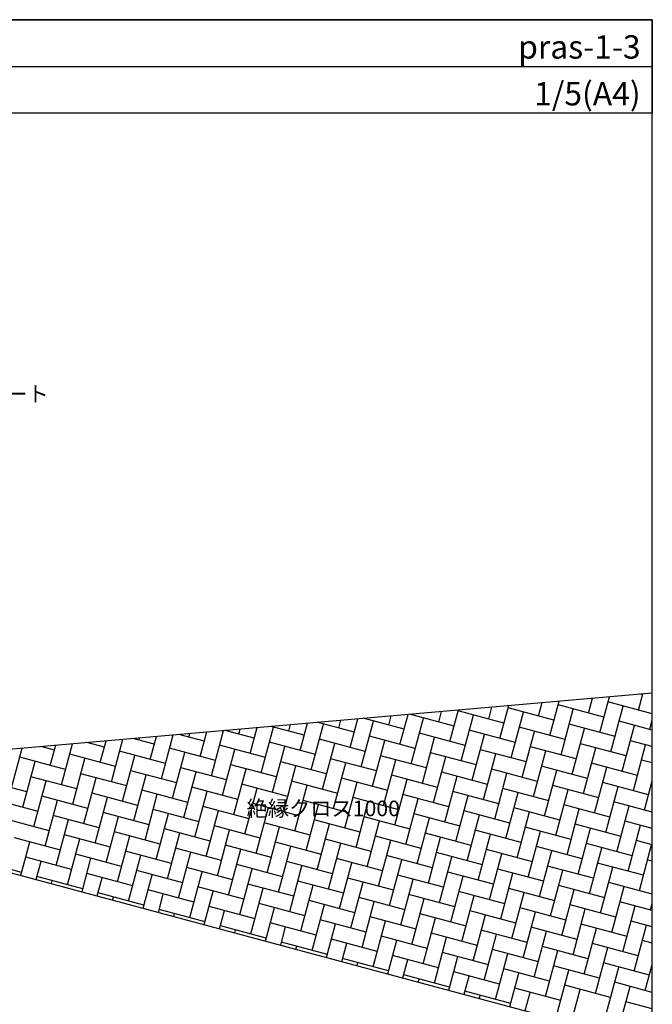
# Model space of a CAD drawing. Units: millimetres. Extents: x 0 to 1380, y 0 to 955.
import ezdxf
from ezdxf.enums import TextEntityAlignment as Align

# ---------------------------------------------------------------- set-up
doc = ezdxf.new("R2010")
doc.units = ezdxf.units.MM
doc.header["$LTSCALE"] = 0.5
doc.layers.get('0').update_dxf_attribs({"plot": 0})
for name, color, linetype in [('HATCH', 9, 'Continuous'), ('MOJI', 7, 'Continuous'), ('WAKU', 7, 'Continuous')]:
    doc.layers.add(name, color=color, linetype=linetype)
doc.styles.add('MSゴシック', font='txt')

msp = doc.modelspace()

# ---------------------------------------------------------------- linework, layer by layer
for p, q in [((0, 924.9999999999992), (1380, 924.9999999999975)), ((812.474487139174, 473.179134488063), (1380, 522.8311831251204)), ((806.1895003862383, 450.8184547130658), (1380, 297.0663947330587))]:
    msp.add_line(p, q)
at = {"layer": 'HATCH', "linetype": 'Continuous'}
for p, q in [((1339.080329541672, 509.9132287444302), (1341.642488377579, 519.4753356970951)), ((1346.264534438527, 497.4698208510917), (1352.413391446017, 520.4176676115204)), ((1371.151350225205, 511.838230644802), (1373.955197582895, 522.3023314403699)), ((1373.780949931073, 521.6520303506697), (1371.994262371276, 522.130771839444)), ((1250.05147238793, 491.6948151499753), (1255.475263830069, 511.9366803816953)), ((1274.938288174608, 506.0632249436856), (1277.017069966947, 513.8213442105447)), ((1282.122493071463, 493.6198170503478), (1287.787973035386, 514.7636761249706)), ((1316.823113460864, 505.3586186565868), (1287.381694275573, 513.2474231513116)), ((1307.00930885814, 507.9882268440573), (1309.329779172262, 516.6483399538199)), ((1314.193513754995, 495.5448189507192), (1320.100682240701, 517.5906718682445)), ((1348.894134144396, 507.283620556959), (1319.452714959106, 515.1724250516838)), ((1321.37771865185, 483.1014110573808), (1329.266523146575, 512.5428302426716)), ((1380.000000000001, 509.4672349140453), (1351.523735642637, 517.097426952056)), ((1353.448739335383, 485.0264129577523), (1361.337543830108, 514.4678321430432)), ((1185.909431020865, 487.8448113492318), (1190.849845419437, 506.282688895145)), ((1220.610051410266, 499.5836129554708), (1194.437384565255, 506.5965579003602)), ((1210.796246807542, 502.2132211429412), (1212.391651556314, 508.1673527239952)), ((1217.980451704398, 489.7698132496024), (1223.162554624753, 509.1096846384208)), ((1252.681072093798, 501.5086148558432), (1224.030197532926, 509.1855935568744)), ((1225.164656601253, 477.3264053562644), (1233.053461095978, 506.7678245415551)), ((1242.867267491075, 504.1382230433144), (1244.704360761631, 510.9943484672712)), ((1284.752092777331, 503.4336167562152), (1255.31067359204, 511.32242125094)), ((1257.235677284785, 479.2514072566363), (1265.12448177951, 508.6928264419271)), ((1289.306697968318, 481.1764091570092), (1297.195502463043, 510.6178283423)), ((1378.33555512206, 499.3948227514646), (1379.999999999999, 505.6066156023319)), ((1114.583184756945, 496.4382154418244), (1115.453523940366, 499.6863654941701)), ((1121.767389653801, 483.9948075484866), (1126.224427008805, 500.6286974085955)), ((1128.951594550656, 471.5513996551496), (1136.840399045381, 500.9928188404404)), ((1156.468010043201, 495.7336091547269), (1135.251758629916, 501.4184865873322)), ((1146.654205440478, 498.3632173421972), (1147.766233145683, 502.5133612374454)), ((1153.838410337334, 485.9198094488598), (1158.537136214122, 503.4556931518705)), ((1161.022615234188, 473.4764015555205), (1168.911419728913, 502.9178207408112)), ((1188.539030726732, 497.6586110550989), (1164.844571597586, 504.0075222438459)), ((1178.725226124011, 500.2882192425703), (1180.078942350999, 505.3403569807209)), ((1193.093635917721, 475.4014034558923), (1200.982440412446, 504.8428226411831)), ((1324.007318357719, 492.9152107632487), (1294.565899172427, 500.8040152579735)), ((1356.078339041252, 494.8402126636203), (1326.636919855961, 502.7290171583452)), ((1328.561923548706, 470.6580031640424), (1336.450728043431, 500.0994223493332)), ((1380.000000000001, 498.948828921079), (1358.707940539493, 504.6540190587173)), ((1360.632944232239, 472.5830050644143), (1368.521748726963, 502.024424249705)), ((1032.73853250006, 465.7763939540327), (1040.057202461297, 493.0900420931964)), ((1060.254947992603, 489.9586034536106), (1046.473319726906, 493.6513796177901)), ((1050.441143389881, 492.5882116410816), (1050.828105529734, 494.0323740076211)), ((1057.625348286737, 480.1448037477427), (1061.599008598173, 494.9747059220457)), ((1064.809553183591, 467.7013958544048), (1072.369911666612, 495.9170378364713)), ((1092.325968676135, 491.8836053539832), (1076.066132694576, 496.2404152743045)), ((1082.512164073413, 494.5132135414527), (1083.140814735051, 496.8593697508956)), ((1089.696368970268, 482.0698056481147), (1093.911717803489, 497.801701665321)), ((1096.880573867124, 469.6263977547761), (1104.682620871928, 498.7440335797451)), ((1124.396989359668, 493.808607254355), (1105.658945662246, 498.8294509308184)), ((1195.723235623589, 485.2152031617603), (1166.281816438298, 493.1040076564852)), ((1227.79425630712, 487.1402050621325), (1198.352837121829, 495.0290095568574)), ((1259.865276990654, 489.0652069625043), (1230.423857805363, 496.9540114572292)), ((1232.348861498109, 464.8829974629267), (1240.237665992834, 494.3244166482174)), ((1291.936297674186, 490.9902088628767), (1262.494878488895, 498.8790133576015)), ((1264.419882181641, 466.8079993632978), (1272.308686676366, 496.2494185485886)), ((1296.490902865173, 468.7330012636695), (1304.379707359898, 498.1744204489603)), ((968.5964911329941, 461.9263901532867), (975.431784050664, 487.4360506066463)), ((996.1129066255388, 486.1085996528666), (987.2876937915659, 488.4733083047624)), ((993.483306919672, 476.294799946999), (996.9735901875417, 489.3207144354959)), ((1000.667511816527, 463.8513920536598), (1007.74449325598, 490.263046349921)), ((1028.183927309071, 488.0336015532385), (1016.880506759236, 491.0623439612762)), ((1018.370122706348, 490.6632097407092), (1018.515396324418, 491.2053782643463)), ((1025.554327603204, 478.2198018473704), (1029.286299392857, 492.147710178771)), ((1099.510173572991, 479.4401974606441), (1070.0687543877, 487.329001955369)), ((1131.581194256523, 481.3651993610167), (1102.139775071232, 489.2540038557416)), ((1163.652214940056, 483.2902012613884), (1134.210795754765, 491.1790057561133)), ((1136.135799447511, 459.1079917618095), (1144.024603942236, 488.5494109471003)), ((1168.206820131044, 461.0329936621826), (1176.095624625769, 490.4744128474733)), ((1200.277840814576, 462.9579955625534), (1208.1666453093, 492.3994147478443)), ((1331.191523254574, 480.4718028699102), (1301.750104069283, 488.360607364635)), ((1363.262543938106, 482.3968047702821), (1333.821124752815, 490.285609265007)), ((1335.746128445561, 458.214595270704), (1343.634932940286, 487.6560144559948)), ((1380, 488.4304229281126), (1365.892145436349, 492.2106111653786)), ((1367.817149129094, 460.1395971710769), (1375.705953623819, 489.5810163563677)), ((1003.297111522394, 473.6651917595282), (973.8556923371038, 481.5539962542531)), ((1035.368132205926, 475.5901936599001), (1005.926713020635, 483.478998154625)), ((1007.851716713382, 451.4079841603215), (1015.740521208106, 480.8494033456122)), ((1067.439152889459, 477.515195560272), (1037.997733704168, 485.4040000549969)), ((1039.922737396914, 453.3329860606938), (1047.811541891639, 482.7744052459847)), ((1071.993758080447, 455.2579879610649), (1079.882562575172, 484.6994071463558)), ((1104.064778763978, 457.1829898614367), (1111.953583258703, 486.6244090467274)), ((1202.907440520444, 472.7717952684219), (1173.466021335153, 480.6605997631468)), ((1234.978461203977, 474.6967971687938), (1205.537042018686, 482.5856016635187)), ((1267.049481887508, 476.621799069166), (1237.608062702217, 484.5106035638909)), ((1239.533066394964, 452.4395895695875), (1247.421870889688, 481.8810087548784)), ((1299.120502571042, 478.5468009695378), (1269.67908338575, 486.4356054642627)), ((1271.604087078496, 454.3645914699601), (1279.492891573221, 483.8060106552509)), ((1303.675107762029, 456.2895933703314), (1311.563912256754, 485.7310125556223)), ((975.7806960298498, 449.4829822599486), (983.6695005245747, 478.9244014452394)), ((1106.694378469847, 466.9967895673055), (1077.252959284556, 474.8855940620304)), ((1138.765399153379, 468.9217914676776), (1109.323979968088, 476.8105959624024)), ((1111.248983660835, 444.7395819680989), (1119.137788155559, 474.1810011533896)), ((1170.836419836911, 470.8467933680502), (1141.39500065162, 478.7355978627751)), ((1143.320004344367, 446.6645838684721), (1151.208808839092, 476.1060030537628)), ((1175.391025027899, 448.589585768844), (1183.279829522624, 478.0310049541348)), ((1207.462045711432, 450.5145876692147), (1215.350850206156, 479.9560068545055)), ((1338.375728151429, 468.0283949765713), (1308.934308966138, 475.9171994712962)), ((1370.446748834962, 469.9533968769436), (1341.005329649671, 477.8422013716685)), ((1342.930333342416, 445.7711873773646), (1350.819137837141, 475.2126065626554)), ((1380, 477.9120169351463), (1373.076350333203, 479.7672032720405)), ((1010.48131641925, 461.2217838661895), (981.0398972339589, 469.1105883609144)), ((1042.552337102782, 463.1467857665617), (1013.110917917491, 471.0355902612866)), ((1015.035921610237, 438.9645762669827), (1022.924726104962, 468.4059954522735)), ((1074.623357786314, 465.0717876669336), (1045.181938601023, 472.9605921616585)), ((1047.10694229377, 440.8895781673549), (1054.995746788495, 470.3309973526457)), ((1079.177962977302, 442.8145800677269), (1087.066767472027, 472.2559992530177)), ((1210.091645417298, 460.3283873750838), (1180.650226232008, 468.2171918698086)), ((1242.162666100832, 462.2533892754554), (1212.721246915541, 470.1421937701803)), ((1274.233686784365, 464.1783911758273), (1244.792267599074, 472.0671956705522)), ((1246.717271291819, 439.9961816762486), (1254.606075786544, 469.4376008615393)), ((1306.304707467896, 466.1033930761995), (1276.863288282605, 473.9921975709243)), ((1278.788291975352, 441.9211835766215), (1286.677096470077, 471.3626027619122)), ((1310.859312658884, 443.8461854769931), (1318.748117153609, 473.2876046622839)), ((978.410295735718, 459.2967819658169), (948.9688765504272, 467.1855864605418)), ((982.9649009267056, 437.0395743666112), (990.8537054214304, 466.4809935519021)), ((1113.878583366702, 454.5533816739671), (1084.437164181411, 462.4421861686919)), ((1145.949604050235, 456.478383574339), (1116.508184864944, 464.3671880690638)), ((1118.43318855769, 432.2961740747619), (1126.321993052414, 461.7375932600526)), ((1178.020624733766, 458.4033854747111), (1148.579205548475, 466.2921899694359)), ((1150.504209241222, 434.2211759751328), (1158.393013735947, 463.6625951604235)), ((1182.575229924755, 436.1461778755046), (1190.46403441948, 465.5875970607953)), ((1214.646250608287, 438.0711797758766), (1222.535055103011, 467.5125989611674)), ((1313.488912364752, 453.6599851828608), (1284.047493179461, 461.5487896775857)), ((1345.559933048284, 455.584987083233), (1316.118513862993, 463.4737915779578)), ((1377.630953731817, 457.5099889836048), (1348.189534546526, 465.3987934783296)), ((1350.114538239272, 433.3277794840265), (1358.003342733997, 462.7691986693173)), ((1375.00135402595, 447.6961892777384), (1380, 466.3513900219436)), ((1017.665521316105, 448.7783759728504), (988.2241021308148, 456.6671804675753)), ((1049.736541999637, 450.703377873223), (1020.295122814347, 458.5921823679479)), ((1022.220126507093, 426.5211683736449), (1030.108931001818, 455.9625875589357)), ((1081.80756268317, 452.6283797735952), (1052.366143497879, 460.51718426832)), ((1054.291147190625, 428.446170274017), (1062.17995168535, 457.8875894593078)), ((1086.362167874157, 430.3711721743884), (1094.250972368882, 459.8125913596791)), ((1217.275850314154, 447.8849794817445), (1187.834431128863, 455.7737839764694)), ((1249.346870997686, 449.8099813821172), (1219.905451812395, 457.6987858768421)), ((1221.830455505142, 425.627771882539), (1229.719259999867, 455.0691910678297)), ((1281.417891681219, 451.7349832824889), (1251.976472495929, 459.6237877772137)), ((1253.901476188675, 427.5527737829101), (1261.7902806834, 456.9941929682008)), ((1285.972496872207, 429.4777756832818), (1293.861301366932, 458.9191948685725)), ((1318.04351755574, 431.4027775836547), (1325.932322050464, 460.8441967689454)), ((985.5945006325724, 446.8533740724787), (956.1530814472817, 454.7421785672035)), ((990.1491058235606, 424.596166473272), (998.0379103182853, 454.0375856585629)), ((1121.062788263558, 442.1099737806287), (1091.621369078267, 449.9987782753535)), ((1153.13380894709, 444.0349756810006), (1123.692389761799, 451.9237801757254)), ((1125.617393454545, 419.8527661814217), (1133.50619794927, 449.2941853667126)), ((1185.204829630622, 445.9599775813725), (1155.763410445331, 453.8487820760973)), ((1157.688414138078, 421.7777680817948), (1165.577218632803, 451.2191872670856)), ((1189.759434821609, 423.7027699821657), (1197.648239316334, 453.1441891674565)), ((1320.673117261607, 441.2165772895224), (1291.231698076316, 449.1053817842472)), ((1352.74413794514, 443.1415791898943), (1323.302718759849, 451.0303836846191)), ((1380, 446.3567989562468), (1355.373739443381, 452.9553855849913)), ((1357.298743136127, 420.8843715906892), (1365.187547630852, 450.32579077598)), ((1024.84972621296, 436.3349680795122), (995.4083070276693, 444.2237725742371)), ((1056.920746896493, 438.2599699798839), (1027.479327711202, 446.1487744746087)), ((1029.404331403948, 414.0777604803061), (1037.293135898673, 443.5191796655969)), ((1088.991767580025, 440.1849718802565), (1059.550348394734, 448.0737763749814)), ((1061.47535208748, 416.0027623806772), (1069.364156582205, 445.444181565968)), ((1093.546372771012, 417.9277642810489), (1101.435177265737, 447.3691834663397)), ((1224.46005521101, 435.4415715884059), (1195.018636025719, 443.3303760831308)), ((1256.531075894542, 437.366573488778), (1227.089656709251, 445.2553779835029)), ((1229.014660401997, 413.1843639891998), (1236.903464896722, 442.6257831744906)), ((1288.602096578074, 439.2915753891507), (1259.160677392783, 447.1803798838756)), ((1261.08568108553, 415.1093658895724), (1268.974485580255, 444.5507850748632)), ((1293.156701769063, 417.0343677899437), (1301.045506263787, 446.4757869752345)), ((1325.227722452595, 418.9593696903163), (1333.116526947319, 448.4007888756071)), ((992.7787055294277, 434.4099661791403), (963.337286344137, 442.2987706738652)), ((997.3333107204155, 412.1527585799338), (1005.22211521514, 441.5941777652245)), ((1128.246993160413, 429.6665658872901), (1098.805573975122, 437.5553703820149)), ((1160.318013843945, 431.5915677876621), (1130.876594658654, 439.480372282387)), ((1132.801598351401, 407.4093582880843), (1140.690402846126, 436.8507774733751)), ((1192.389034527477, 433.516569688034), (1162.947615342186, 441.4053741827589)), ((1164.872619034933, 409.3343601884563), (1172.761423529657, 438.775779373747)), ((1196.943639718465, 411.259362088827), (1204.83244421319, 440.7007812741177)), ((1327.857322158462, 428.7731693961842), (1298.415902973171, 436.6619738909091)), ((1359.928342841995, 430.6981712965558), (1330.486923656704, 438.5869757912807)), ((1380, 435.8383929632805), (1362.557944340237, 440.5119776916527)), ((1364.482948032983, 408.4409636973506), (1372.371752527708, 437.8823828826415)), ((999.9629104262831, 421.9665582858019), (970.5214912409925, 429.8553627805268)), ((1032.033931109815, 423.8915601861738), (1002.592511924524, 431.7803646808987)), ((1064.104951793348, 425.8165620865457), (1034.663532608057, 433.7053665812706)), ((1036.588536300804, 401.6343525869672), (1044.477340795529, 431.0757717722579)), ((1096.175972476881, 427.7415639869174), (1066.73455329159, 435.6303684816422)), ((1068.659556984336, 403.5593544873392), (1076.54836147906, 433.0007736726299)), ((1100.730577667868, 405.4843563877112), (1108.619382162593, 434.9257755730019)), ((1231.644260107865, 422.9981636950675), (1202.202840922574, 430.8869681897924)), ((1263.715280791398, 424.9231655954394), (1234.273861606107, 432.8119700901644)), ((1236.198865298853, 400.7409560958609), (1244.087669793578, 430.1823752811516)), ((1295.78630147493, 426.8481674958116), (1266.344882289639, 434.7369719905365)), ((1268.269885982386, 402.6659579962338), (1276.15869047711, 432.1073771815245)), ((1300.340906665917, 404.5909598966053), (1308.229711160642, 434.0323790818962)), ((1332.41192734945, 406.5159617969769), (1340.300731844175, 435.9573809822677)), ((974.5679145591924, 405.7015946125893), (980.3352994284638, 427.2257679715143)), ((1004.517515617271, 399.709350686595), (1012.406320111996, 429.1507698718858)), ((1135.431198057269, 417.2231579939508), (1105.989778871978, 425.1119624886757)), ((1167.502218740801, 419.1481598943235), (1138.06079955551, 427.0369643890484)), ((1139.985803248256, 394.9659503947451), (1147.874607742981, 424.4073695800357)), ((1199.573239424333, 421.0731617946956), (1170.131820239042, 428.9619662894205)), ((1172.056823931789, 396.8909522951169), (1179.945628426513, 426.3323714804077)), ((1204.12784461532, 398.8159541954889), (1212.016649110045, 428.2573733807796)), ((1335.041527055317, 416.3297615028451), (1305.600107870027, 424.2185659975699)), ((1367.11254773885, 418.2547634032177), (1337.671128553559, 426.1435678979426)), ((1339.596132246306, 394.0725539036388), (1347.484936741031, 423.5139730889295)), ((1380, 425.3199869703141), (1369.742149237092, 428.0685697983143)), ((1371.667152929838, 395.9975558040106), (1379.555957424562, 425.4389749893014)), ((1007.147115323138, 409.5231503924635), (977.7056961378471, 417.4119548871884)), ((1039.218136006671, 411.4481522928354), (1009.77671682138, 419.3369567875603)), ((1071.289156690203, 413.3731541932073), (1041.847737504912, 421.2619586879322)), ((1043.772741197659, 389.1909446936293), (1051.661545692383, 418.63236387892)), ((1103.360177373736, 415.2981560935792), (1073.918758188445, 423.1869605883041)), ((1075.843761881191, 391.1159465940007), (1083.732566375916, 420.5573657792914)), ((1107.914782564723, 393.0409484943742), (1115.803587059448, 422.4823676796649)), ((1238.828465004721, 410.5547558017291), (1209.38704581943, 418.443560296454)), ((1270.899485688253, 412.4797577021011), (1241.458066502962, 420.368562196826)), ((1243.383070195709, 388.2975482025224), (1251.271874690434, 417.7389673878131)), ((1302.970506371786, 414.404759602473), (1273.529087186495, 422.2935640971979)), ((1275.45409087924, 390.2225501028941), (1283.342895373965, 419.6639692881849)), ((1307.525111562773, 392.147552003267), (1315.413916057498, 421.5889711885577)), ((975.0760946396053, 407.5981484920911), (945.6346754543146, 415.486952986816)), ((984.3817209542892, 403.0719931143478), (987.5195043253188, 414.7823600781751)), ((1013.82314013958, 395.1831886196231), (1019.590525008852, 416.707361978548)), ((1142.615402954123, 404.7797501006127), (1113.173983768833, 412.6685545953375)), ((1174.686423637657, 406.7047520009843), (1145.245004452366, 414.5935564957092)), ((1147.170008145112, 382.5225425014071), (1155.058812639837, 411.9639616866979)), ((1206.757444321188, 408.629753901357), (1177.316025135898, 416.5185583960819)), ((1179.241028828643, 384.447544401778), (1187.129833323368, 413.8889635870688)), ((1211.312049512176, 386.3725463021513), (1219.200854006901, 415.813965487442)), ((1342.225731952173, 403.8863536095065), (1312.784312766883, 411.7751581042313)), ((1374.296752635705, 405.8113555098786), (1344.855333450414, 413.7001600046034)), ((1346.780337143161, 381.6291460103015), (1354.669141637886, 411.0705651955923)), ((1380.000000000001, 414.8015809773475), (1376.926354133947, 415.625161904976)), ((1014.331320219993, 397.0797424991247), (984.8899010347023, 404.9685469938495)), ((1046.402340903525, 399.0047443994971), (1016.960921718235, 406.8935488942218)), ((1078.473361587058, 400.9297462998689), (1049.031942401768, 408.8185507945937)), ((1053.078365719968, 384.6647826266562), (1058.845750589239, 406.1889559855803)), ((1110.544382270591, 402.8547482002408), (1081.1029630853, 410.7435526949656)), ((1083.027966778046, 378.6725387006612), (1090.91677127277, 408.1139578859519)), ((1115.098987461579, 380.5975406010341), (1122.987791956304, 410.0389597863248)), ((1246.012669901576, 398.1113479083905), (1216.571250716285, 406.0001524031154)), ((1278.083690585109, 400.0363498087627), (1248.642271399818, 407.9251543034875)), ((1250.567275092564, 375.8541403091847), (1258.456079587289, 405.2955594944754)), ((1310.154711268641, 401.9613517091346), (1280.71329208335, 409.8501562038594)), ((1282.638295776096, 377.779142209556), (1290.527100270821, 407.2205613948468)), ((1314.709316459628, 379.7041441099286), (1322.598120954353, 409.1455632952194)), ((994.1955273493858, 400.4423916161063), (994.7037092221739, 402.3389521848368)), ((1023.636946534677, 392.553587121381), (1026.774729905707, 404.2639540852092)), ((1117.728587167446, 390.4113403069024), (1088.287167982155, 398.3001448016273)), ((1149.799607850979, 392.3363422072744), (1120.358188665688, 400.2251467019992)), ((1181.870628534511, 394.2613441076462), (1152.42920934922, 402.150148602371)), ((1154.354213041966, 370.0791346080686), (1162.243017536691, 399.5205537933594)), ((1213.941649218045, 396.1863460080179), (1184.500230032754, 404.0751505027428)), ((1186.425233725499, 372.0041365084393), (1194.314038220224, 401.44555569373)), ((1218.496254409031, 373.9291384088121), (1226.385058903756, 403.3705575941029)), ((1349.409936849029, 391.4429457161681), (1319.968517663738, 399.331750210893)), ((1380, 393.7647689914145), (1352.03953834727, 401.2567521112648)), ((1353.964542040017, 369.185738116963), (1361.853346534742, 398.6271573022538)), ((1053.586545800381, 386.5613365061582), (1024.14512661509, 394.450141000883)), ((1085.657566483913, 388.4863384065305), (1056.216147298622, 396.3751429012554)), ((1062.892172115064, 382.0351811284149), (1066.029955486094, 393.7455480922423)), ((1092.333591300356, 374.1463766336901), (1098.100976169627, 395.6705499926142)), ((1122.283192358435, 368.1541327076967), (1130.17199685316, 397.5955518929874)), ((1253.196874798432, 385.6679400150514), (1223.755455613141, 393.5567445097762)), ((1285.267895481964, 387.592941915424), (1255.826476296673, 395.4817464101489)), ((1257.751479989419, 363.410732415846), (1265.640284484144, 392.8521516011368)), ((1317.338916165497, 389.5179438157962), (1287.897496980206, 397.406748310521)), ((1289.822500672951, 365.3357343162177), (1297.711305167676, 394.7771535015085)), ((1321.893521356484, 367.2607362165893), (1329.782325851209, 396.70215540188)), ((1033.450752929774, 389.9239856231397), (1033.958934802562, 391.8205461918703)), ((1124.912792064301, 377.967932413564), (1095.47137287901, 385.8567369082889)), ((1156.983812747834, 379.8929343139359), (1127.542393562543, 387.7817388086608)), ((1189.054833431367, 381.8179362143078), (1159.613414246075, 389.7067407090327)), ((1161.538417938822, 357.6357267147292), (1169.427222433547, 387.07714590002)), ((1221.125854114899, 383.7429381146797), (1191.684434929608, 391.6317426094046)), ((1193.609438622354, 359.5607286151012), (1201.498243117079, 389.002147800392)), ((1225.680459305886, 361.4857305154732), (1233.569263800611, 390.9271497007639)), ((1356.594141745884, 378.9995378228297), (1327.152722560593, 386.8883423175546)), ((1380, 383.2463629984482), (1359.223743244126, 388.8133442179265)), ((1361.148746936871, 356.7423302236229), (1369.037551431596, 386.1837494089137)), ((1378.851357826693, 383.5541479106723), (1380, 387.8409388611667)), ((1092.841771380768, 376.0429305131917), (1063.400352195478, 383.9317350079165)), ((1072.705978510161, 379.4055796301732), (1073.21416038295, 381.3021401989037)), ((1102.147397695452, 371.5167751354481), (1105.285181066482, 383.2271420992772)), ((1131.588816880743, 363.6279706407231), (1137.356201750014, 385.1521439996481)), ((1260.381079695287, 373.2245321217132), (1230.939660509996, 381.113336616438)), ((1292.45210037882, 375.1495340220849), (1263.010681193529, 383.0383385168098)), ((1264.935684886274, 350.9673245225064), (1272.824489380999, 380.4087437077972)), ((1324.523121062352, 377.0745359224575), (1295.081701877061, 384.9633404171824)), ((1297.006705569807, 352.8923264228792), (1304.895510064532, 382.33374560817)), ((1329.07772625334, 354.8173283232511), (1336.966530748064, 384.2587475085419)), ((1132.096996961156, 365.5245245202252), (1102.655577775865, 373.41332901495)), ((1164.168017644689, 367.4495264205975), (1134.726598459398, 375.3383309153224)), ((1196.239038328222, 369.3745283209694), (1166.797619142931, 377.2633328156943)), ((1170.84404246113, 353.109564647757), (1176.611427330402, 374.6337380066811)), ((1228.310059011754, 371.2995302213414), (1198.868639826463, 379.1883347160662)), ((1200.79364351921, 347.1173207217635), (1208.682448013935, 376.5587399070543)), ((1232.864664202742, 349.0423226221346), (1240.753468697467, 378.4837418074254)), ((1363.77834664274, 366.556129929491), (1334.336927457449, 374.4449344242159)), ((1380.000000000001, 372.7279570054818), (1366.407948140981, 376.369936324588)), ((1368.332951833727, 344.2989223302845), (1376.221756328452, 373.7403415155753)), ((1111.961204090549, 368.8871736372066), (1112.469385963337, 370.7837342059371)), ((1141.40262327584, 360.998369142482), (1144.54040664687, 372.7087361063102)), ((1235.49426390861, 358.8561223280029), (1206.052844723319, 366.7449268227278)), ((1267.565284592142, 360.7811242283748), (1238.123865406851, 368.6699287230997)), ((1299.636305275674, 362.7061261287467), (1270.194886090384, 370.5949306234716)), ((1272.11988978313, 338.5239166291683), (1280.008694277855, 367.9653358144591)), ((1331.707325959208, 364.6311280291184), (1302.265906773917, 372.5199325238433)), ((1304.190910466662, 340.4489185295409), (1312.079714961386, 369.8903377148317)), ((1336.261931150195, 342.3739204299138), (1344.15073564492, 371.8153396152045)), ((1171.352222541544, 355.0061185272586), (1141.910803356253, 362.8949230219835)), ((1151.216429670937, 358.3687676442403), (1151.724611543725, 360.2653282129717)), ((1203.423243225077, 356.931120427631), (1173.981824039786, 364.8199249223559)), ((1180.657848856228, 350.479963149515), (1183.795632227257, 362.1903301133423)), ((1210.099268041518, 342.5911586547902), (1215.866652910789, 364.1153320137152)), ((1240.048869099597, 336.598914728797), (1247.937673594322, 366.0403339140878)), ((1370.962551539596, 354.1127220361519), (1341.521132354305, 362.0015265308767)), ((1380, 362.2095510125155), (1373.592153037836, 363.9265284312494)), ((1242.678468805464, 346.4127144346645), (1213.237049620173, 354.3015189293894)), ((1274.749489488997, 348.3377163350364), (1245.308070303706, 356.2265208297613)), ((1306.82051017253, 350.2627182354083), (1277.379090987239, 358.1515227301332)), ((1279.304094679985, 326.08050873583), (1287.19289917471, 355.5219279211207)), ((1338.891530856062, 352.1877201357802), (1309.450111670771, 360.0765246305051)), ((1311.375115363518, 328.0055106362015), (1319.263919858242, 357.4469298214923)), ((1343.446136047051, 329.9305125365752), (1351.334940541775, 359.371931721866)), ((1210.607448121932, 344.4877125342921), (1181.166028936641, 352.376517029017)), ((1190.471655251324, 347.8503616512737), (1190.979837124112, 349.7469222200042)), ((1219.913074436615, 339.9615571565489), (1223.050857807645, 351.6719241203762)), ((1249.354493621906, 332.0727526618241), (1255.121878491178, 353.5969260207491)), ((1346.075735752918, 339.7443122424418), (1316.634316567627, 347.6331167371667)), ((1378.14675643645, 341.6693141428137), (1348.705337251159, 349.5581186375385)), ((1375.517156730582, 331.8555144369463), (1379.999999999999, 348.5857132807794)), ((1249.86267370232, 333.9693065413257), (1220.421254517029, 341.8581110360505)), ((1281.933694385852, 335.894308441698), (1252.492275200561, 343.7831129364229)), ((1314.004715069385, 337.8193103420699), (1284.563295884094, 345.7081148367948)), ((1288.609719202294, 321.5543466688573), (1294.377104071565, 343.0785200277823)), ((1318.559320260373, 315.5621027428634), (1326.448124755098, 345.0035219281541)), ((1350.630340943905, 317.4871046432352), (1358.51914543863, 346.928523828526)), ((1229.726880831712, 337.3319556583072), (1230.235062704501, 339.2285162270377)), ((1259.168300017003, 329.4431511635821), (1262.306083388033, 341.1535181274094)), ((1353.259940649773, 327.3009043491034), (1323.818521464482, 335.1897088438283)), ((1380, 330.654333033616), (1355.889542148015, 337.1147107442002)), ((1289.117899282708, 323.4509005483591), (1259.676480097416, 331.339705043084)), ((1268.9821064121, 326.8135496653408), (1269.490288284888, 328.7101102340713)), ((1321.18891996624, 325.3759024487315), (1291.747500780949, 333.2647069434564)), ((1298.423525597391, 318.9247451706158), (1301.56130896842, 330.635112134444)), ((1327.864944782682, 311.035940675891), (1333.632329651953, 332.5601140348168)), ((1357.814545840761, 305.0436967498968), (1365.703350335486, 334.4851159351876)), ((1380, 320.1359270406497), (1363.07374704487, 324.6713028508618))]:
    msp.add_line(p, q, dxfattribs=at)
at = {"layer": 'WAKU'}
for p, q in [((1380, 955.0000000000002), (0, 955.0000000000002)), ((0, 955.0000000000002), (1380, 955.0000000000002)), ((1380, 955.0000000000002), (0, 955.0000000000002)), ((1380, 0), (1380, 955.0000000000002)), ((1380, 955.0000000000002), (1380, 895.0000000000002)), ((1380, 0), (1380, 955.0000000000002)), ((1380, 895.0000000000002), (0, 895.0000000000002))]:
    msp.add_line(p, q, dxfattribs=at)

# ---------------------------------------------------------------- texts
at = {"layer": 'MOJI', "style": 'MSゴシック'}
for s, p in [('ＳＰサーモコート', (883.2985251648088, 714.6983773106815)), ('絶縁クロス1000', (1119.444348417819, 448.7376716864485))]:
    msp.add_text(s, height=10, dxfattribs=at).set_placement(p, align=Align.MIDDLE_LEFT)
at = {"layer": 'WAKU', "style": 'MSゴシック'}
for s, p in [('pras-1-3', (1372.5, 930.0000000000002)), ('1/5(A4)', (1372.5, 900.0000000000024))]:
    msp.add_text(s, height=15, dxfattribs=at).set_placement(p, align=Align.RIGHT)

doc.saveas('drawing.dxf')
